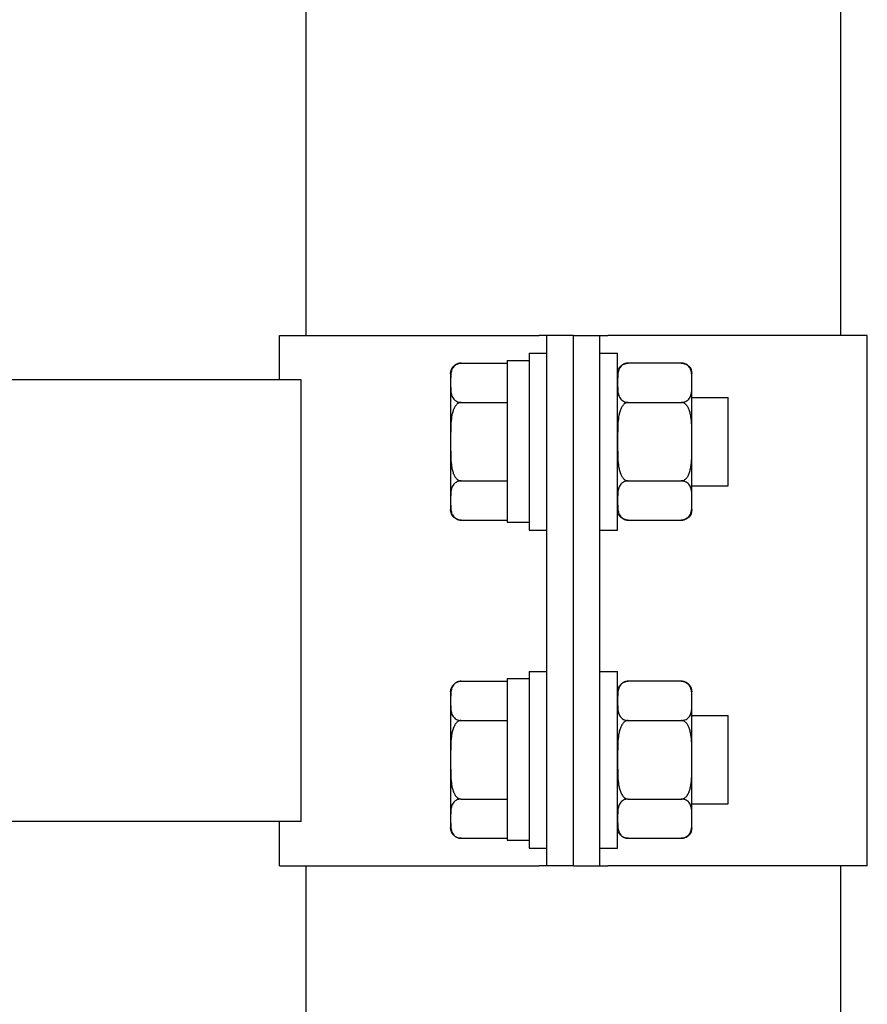
# Model space of a CAD drawing. Units: millimetres. Extents: x 29 to 11279, y 41 to 4727.
# Drawn here: x 10652 to 10661, y 1862 to 1874 of the extents above; entities that cross this region are included whole.
import ezdxf

# ---------------------------------------------------------------- set-up
doc = ezdxf.new("R2010")
doc.units = ezdxf.units.MM
doc.layers.add('BlueBox_Audience Seats', color=7, linetype='Continuous')

# ---------------------------------------------------------------- blocks, each defined once
blk = doc.blocks.new('BB藍盒子_二層移動式觀眾席(側剖)')
at = {"layer": 'BlueBox_Audience Seats', "extrusion": (2.22045e-16, 1, -2.22045e-16)}
for p, q in [((3178.864, 28.5), (3178.864, 32.5)), ((3184.914, 28.5), (3184.914, 32.5)), ((3178.564, 28.5), (3181.501, 28.5)), ((3178.564, 28), (3178.564, 28.5)), ((3181.589, 28.5), (3181.501, 28.5)), ((3181.589, 22.5), (3181.589, 28.5)), ((3181.889, 28.5), (3181.589, 28.5)), ((3181.889, 22.5), (3181.889, 28.5)), ((3181.889, 28.5), (3182.189, 28.5)), ((3181.889, 22.5), (3181.889, 28.5)), ((3182.189, 28.5), (3182.278, 28.5)), ((3182.189, 22.5), (3182.189, 28.5)), ((3185.214, 28.5), (3182.278, 28.5)), ((3185.214, 22.5), (3185.214, 28.5)), ((3181.139, 28.22), (3181.139, 26.389)), ((3181.139, 28.22), (3181.389, 28.22)), ((3181.389, 28.3), (3181.389, 26.3)), ((3181.389, 28.3), (3181.589, 28.3)), ((3182.189, 28.3), (3182.389, 28.3)), ((3182.389, 26.3), (3182.389, 28.3)), ((3180.618, 28.189), (3181.139, 28.189)), ((3183.11, 28.189), (3182.508, 28.189)), ((3178.808, 28), (3101.27, 28)), ((3178.808, 23), (3178.808, 28)), ((3180.499, 28.069), (3180.499, 27.966)), ((3180.499, 27.966), (3180.499, 27.3)), ((3183.229, 27.966), (3183.229, 28.069)), ((3183.229, 27.3), (3183.229, 27.966)), ((3180.618, 27.744), (3181.139, 27.744)), ((3182.508, 27.744), (3183.11, 27.744)), ((3183.229, 27.8), (3183.639, 27.8)), ((3183.639, 26.8), (3183.639, 27.8)), ((3180.499, 27.3), (3180.499, 26.634)), ((3183.229, 26.634), (3183.229, 27.3)), ((3180.618, 26.856), (3181.139, 26.856)), ((3182.508, 26.856), (3183.11, 26.856)), ((3183.229, 26.8), (3183.639, 26.8)), ((3180.499, 26.634), (3180.499, 26.531)), ((3183.229, 26.531), (3183.229, 26.634)), ((3180.618, 26.412), (3181.139, 26.412)), ((3182.508, 26.412), (3183.11, 26.412)), ((3181.139, 26.389), (3181.389, 26.389)), ((3181.389, 26.3), (3181.589, 26.3)), ((3182.189, 26.3), (3182.389, 26.3)), ((3181.389, 24.7), (3181.389, 22.7)), ((3181.389, 24.7), (3181.589, 24.7)), ((3182.189, 24.7), (3182.389, 24.7)), ((3182.389, 22.7), (3182.389, 24.7)), ((3180.618, 24.589), (3181.139, 24.589)), ((3181.139, 24.62), (3181.139, 22.789)), ((3181.139, 24.62), (3181.389, 24.62)), ((3183.11, 24.589), (3182.508, 24.589)), ((3180.499, 24.469), (3180.499, 24.366)), ((3183.229, 24.366), (3183.229, 24.469)), ((3180.499, 24.366), (3180.499, 23.7)), ((3183.229, 23.7), (3183.229, 24.366)), ((3183.229, 24.2), (3183.639, 24.2)), ((3183.639, 23.2), (3183.639, 24.2)), ((3180.618, 24.144), (3181.139, 24.144)), ((3182.508, 24.144), (3183.11, 24.144)), ((3180.499, 23.7), (3180.499, 23.034)), ((3183.229, 23.034), (3183.229, 23.7)), ((3180.618, 23.256), (3181.139, 23.256)), ((3182.508, 23.256), (3183.11, 23.256)), ((3183.229, 23.2), (3183.639, 23.2)), ((3178.808, 23), (3101.27, 23)), ((3178.564, 22.5), (3178.564, 23)), ((3180.499, 23.034), (3180.499, 22.931)), ((3183.229, 22.931), (3183.229, 23.034)), ((3180.618, 22.812), (3181.139, 22.812)), ((3181.139, 22.789), (3181.389, 22.789)), ((3182.508, 22.812), (3183.11, 22.812)), ((3181.389, 22.7), (3181.589, 22.7)), ((3182.189, 22.7), (3182.389, 22.7)), ((3178.564, 22.5), (3181.501, 22.5)), ((3178.864, 6.6), (3178.864, 22.5)), ((3181.589, 22.5), (3181.501, 22.5)), ((3181.889, 22.5), (3181.589, 22.5)), ((3181.889, 22.5), (3182.189, 22.5)), ((3182.189, 22.5), (3182.278, 22.5)), ((3185.214, 22.5), (3182.278, 22.5)), ((3184.914, 6.6), (3184.914, 22.5))]:
    blk.add_line(p, q, dxfattribs=at)
at = {"layer": 'BlueBox_Audience Seats', "extrusion": (-4.93038e-32, -2.22045e-16, -1)}
for centre, start, end in [((-3180.618, 28.069), 0, 90), ((-3182.508, 28.069), 0, 90), ((-3183.11, 28.069), 90, 180), ((-3180.618, 26.531), 270, 0), ((-3182.508, 26.531), 270, 0), ((-3183.11, 26.531), 180, 270), ((-3180.618, 24.469), 0, 90), ((-3182.508, 24.469), 0, 90), ((-3183.11, 24.469), 90, 180), ((-3180.618, 22.931), 270, 0), ((-3182.508, 22.931), 270, 0), ((-3183.11, 22.931), 180, 270)]:
    blk.add_arc(centre, 0.119, start, end, dxfattribs=at)
at = {"layer": 'BlueBox_Audience Seats'}
for points, knots in [([(3180.618, 28.189), (3180.615, 28.189), (3180.612, 28.188), (3180.605, 28.188), (3180.601, 28.187), (3180.595, 28.186), (3180.591, 28.185), (3180.584, 28.183), (3180.581, 28.182), (3180.568, 28.178), (3180.56, 28.173), (3180.545, 28.162), (3180.539, 28.157), (3180.528, 28.144), (3180.524, 28.137), (3180.516, 28.123), (3180.513, 28.115), (3180.506, 28.092), (3180.503, 28.077), (3180.5, 28.045), (3180.5, 28.028), (3180.499, 27.997), (3180.499, 27.981), (3180.499, 27.966)], [4.687096, 4.687096, 4.687096, 4.687096, 4.782962, 4.782962, 4.878828, 4.878828, 4.990086, 4.990086, 5.101344, 5.101344, 5.456858, 5.456858, 5.812373, 5.812373, 6.2576, 6.2576, 6.702828, 6.702828, 7.593282, 7.593282, 8.483737, 8.483737, 9.374192, 9.374192, 9.374192, 9.374192]), ([(3182.508, 28.189), (3182.505, 28.189), (3182.502, 28.188), (3182.495, 28.188), (3182.491, 28.187), (3182.485, 28.186), (3182.481, 28.185), (3182.474, 28.183), (3182.471, 28.182), (3182.458, 28.178), (3182.45, 28.173), (3182.435, 28.162), (3182.429, 28.157), (3182.418, 28.144), (3182.414, 28.137), (3182.406, 28.123), (3182.403, 28.115), (3182.396, 28.092), (3182.393, 28.077), (3182.39, 28.045), (3182.39, 28.028), (3182.389, 27.997), (3182.389, 27.981), (3182.389, 27.966)], [4.687096, 4.687096, 4.687096, 4.687096, 4.782962, 4.782962, 4.878828, 4.878828, 4.990086, 4.990086, 5.101344, 5.101344, 5.456858, 5.456858, 5.812373, 5.812373, 6.2576, 6.2576, 6.702828, 6.702828, 7.593282, 7.593282, 8.483737, 8.483737, 9.374192, 9.374192, 9.374192, 9.374192]), ([(3183.229, 27.966), (3183.229, 27.981), (3183.229, 27.997), (3183.229, 28.028), (3183.229, 28.045), (3183.226, 28.077), (3183.223, 28.092), (3183.216, 28.115), (3183.213, 28.123), (3183.205, 28.137), (3183.2, 28.144), (3183.19, 28.157), (3183.184, 28.162), (3183.169, 28.173), (3183.161, 28.178), (3183.148, 28.182), (3183.145, 28.183), (3183.138, 28.185), (3183.134, 28.186), (3183.127, 28.187), (3183.124, 28.188), (3183.117, 28.188), (3183.114, 28.189), (3183.11, 28.189)], [9.374192, 9.374192, 9.374192, 9.374192, 10.264647, 10.264647, 11.155101, 11.155101, 12.045556, 12.045556, 12.490783, 12.490783, 12.936011, 12.936011, 13.291525, 13.291525, 13.64704, 13.64704, 13.758298, 13.758298, 13.869556, 13.869556, 13.965422, 13.965422, 14.061288, 14.061288, 14.061288, 14.061288]), ([(3180.499, 27.966), (3180.499, 27.952), (3180.499, 27.936), (3180.5, 27.904), (3180.5, 27.888), (3180.503, 27.856), (3180.506, 27.84), (3180.513, 27.818), (3180.516, 27.81), (3180.524, 27.795), (3180.528, 27.788), (3180.539, 27.776), (3180.545, 27.77), (3180.56, 27.76), (3180.568, 27.755), (3180.581, 27.75), (3180.584, 27.749), (3180.591, 27.747), (3180.595, 27.747), (3180.601, 27.745), (3180.605, 27.745), (3180.612, 27.744), (3180.615, 27.744), (3180.618, 27.744)], [9.374192, 9.374192, 9.374192, 9.374192, 10.264647, 10.264647, 11.155101, 11.155101, 12.045556, 12.045556, 12.490783, 12.490783, 12.936011, 12.936011, 13.291525, 13.291525, 13.64704, 13.64704, 13.758298, 13.758298, 13.869556, 13.869556, 13.965422, 13.965422, 14.061288, 14.061288, 14.061288, 14.061288]), ([(3182.389, 27.966), (3182.389, 27.952), (3182.389, 27.936), (3182.39, 27.904), (3182.39, 27.888), (3182.393, 27.856), (3182.396, 27.84), (3182.403, 27.818), (3182.406, 27.81), (3182.414, 27.795), (3182.418, 27.788), (3182.429, 27.776), (3182.435, 27.77), (3182.45, 27.76), (3182.458, 27.755), (3182.471, 27.75), (3182.474, 27.749), (3182.481, 27.747), (3182.485, 27.747), (3182.491, 27.745), (3182.495, 27.745), (3182.502, 27.744), (3182.505, 27.744), (3182.508, 27.744)], [9.374192, 9.374192, 9.374192, 9.374192, 10.264647, 10.264647, 11.155101, 11.155101, 12.045556, 12.045556, 12.490783, 12.490783, 12.936011, 12.936011, 13.291525, 13.291525, 13.64704, 13.64704, 13.758298, 13.758298, 13.869556, 13.869556, 13.965422, 13.965422, 14.061288, 14.061288, 14.061288, 14.061288]), ([(3183.11, 27.744), (3183.114, 27.744), (3183.117, 27.744), (3183.124, 27.745), (3183.127, 27.745), (3183.134, 27.747), (3183.138, 27.747), (3183.145, 27.749), (3183.148, 27.75), (3183.161, 27.755), (3183.169, 27.76), (3183.184, 27.77), (3183.19, 27.776), (3183.2, 27.788), (3183.205, 27.795), (3183.213, 27.81), (3183.216, 27.818), (3183.223, 27.84), (3183.226, 27.856), (3183.229, 27.888), (3183.229, 27.904), (3183.229, 27.936), (3183.229, 27.952), (3183.229, 27.966)], [4.687096, 4.687096, 4.687096, 4.687096, 4.782962, 4.782962, 4.878828, 4.878828, 4.990086, 4.990086, 5.101344, 5.101344, 5.456858, 5.456858, 5.812373, 5.812373, 6.2576, 6.2576, 6.702828, 6.702828, 7.593282, 7.593282, 8.483737, 8.483737, 9.374192, 9.374192, 9.374192, 9.374192]), ([(3180.618, 27.744), (3180.615, 27.744), (3180.612, 27.744), (3180.605, 27.743), (3180.601, 27.742), (3180.595, 27.74), (3180.591, 27.738), (3180.584, 27.734), (3180.581, 27.732), (3180.568, 27.723), (3180.56, 27.713), (3180.545, 27.692), (3180.539, 27.68), (3180.528, 27.656), (3180.524, 27.642), (3180.516, 27.613), (3180.513, 27.598), (3180.506, 27.552), (3180.503, 27.52), (3180.5, 27.456), (3180.5, 27.424), (3180.499, 27.361), (3180.499, 27.33), (3180.499, 27.3)], [4.687096, 4.687096, 4.687096, 4.687096, 4.782962, 4.782962, 4.878828, 4.878828, 4.990086, 4.990086, 5.101344, 5.101344, 5.456858, 5.456858, 5.812373, 5.812373, 6.2576, 6.2576, 6.702828, 6.702828, 7.593282, 7.593282, 8.483737, 8.483737, 9.374192, 9.374192, 9.374192, 9.374192]), ([(3182.508, 27.744), (3182.505, 27.744), (3182.502, 27.744), (3182.495, 27.743), (3182.491, 27.742), (3182.485, 27.74), (3182.481, 27.738), (3182.474, 27.734), (3182.471, 27.732), (3182.458, 27.723), (3182.45, 27.713), (3182.435, 27.692), (3182.429, 27.68), (3182.418, 27.656), (3182.414, 27.642), (3182.406, 27.613), (3182.403, 27.598), (3182.396, 27.552), (3182.393, 27.52), (3182.39, 27.456), (3182.39, 27.424), (3182.389, 27.361), (3182.389, 27.33), (3182.389, 27.3)], [4.687096, 4.687096, 4.687096, 4.687096, 4.782962, 4.782962, 4.878828, 4.878828, 4.990086, 4.990086, 5.101344, 5.101344, 5.456858, 5.456858, 5.812373, 5.812373, 6.2576, 6.2576, 6.702828, 6.702828, 7.593282, 7.593282, 8.483737, 8.483737, 9.374192, 9.374192, 9.374192, 9.374192]), ([(3183.229, 27.3), (3183.229, 27.33), (3183.229, 27.361), (3183.229, 27.424), (3183.229, 27.456), (3183.226, 27.52), (3183.223, 27.552), (3183.216, 27.598), (3183.213, 27.613), (3183.205, 27.642), (3183.2, 27.656), (3183.19, 27.68), (3183.184, 27.692), (3183.169, 27.713), (3183.161, 27.723), (3183.148, 27.732), (3183.145, 27.734), (3183.138, 27.738), (3183.134, 27.74), (3183.127, 27.742), (3183.124, 27.743), (3183.117, 27.744), (3183.114, 27.744), (3183.11, 27.744)], [9.374192, 9.374192, 9.374192, 9.374192, 10.264647, 10.264647, 11.155101, 11.155101, 12.045556, 12.045556, 12.490783, 12.490783, 12.936011, 12.936011, 13.291525, 13.291525, 13.64704, 13.64704, 13.758298, 13.758298, 13.869556, 13.869556, 13.965422, 13.965422, 14.061288, 14.061288, 14.061288, 14.061288]), ([(3180.499, 27.3), (3180.499, 27.27), (3180.499, 27.239), (3180.5, 27.176), (3180.5, 27.144), (3180.503, 27.08), (3180.506, 27.048), (3180.513, 27.002), (3180.516, 26.987), (3180.524, 26.958), (3180.528, 26.944), (3180.539, 26.92), (3180.545, 26.908), (3180.56, 26.887), (3180.568, 26.877), (3180.581, 26.868), (3180.584, 26.866), (3180.591, 26.862), (3180.595, 26.86), (3180.601, 26.858), (3180.605, 26.857), (3180.612, 26.856), (3180.615, 26.856), (3180.618, 26.856)], [9.374192, 9.374192, 9.374192, 9.374192, 10.264647, 10.264647, 11.155101, 11.155101, 12.045556, 12.045556, 12.490783, 12.490783, 12.936011, 12.936011, 13.291525, 13.291525, 13.64704, 13.64704, 13.758298, 13.758298, 13.869556, 13.869556, 13.965422, 13.965422, 14.061288, 14.061288, 14.061288, 14.061288]), ([(3182.389, 27.3), (3182.389, 27.27), (3182.389, 27.239), (3182.39, 27.176), (3182.39, 27.144), (3182.393, 27.08), (3182.396, 27.048), (3182.403, 27.002), (3182.406, 26.987), (3182.414, 26.958), (3182.418, 26.944), (3182.429, 26.92), (3182.435, 26.908), (3182.45, 26.887), (3182.458, 26.877), (3182.471, 26.868), (3182.474, 26.866), (3182.481, 26.862), (3182.485, 26.86), (3182.491, 26.858), (3182.495, 26.857), (3182.502, 26.856), (3182.505, 26.856), (3182.508, 26.856)], [9.374192, 9.374192, 9.374192, 9.374192, 10.264647, 10.264647, 11.155101, 11.155101, 12.045556, 12.045556, 12.490783, 12.490783, 12.936011, 12.936011, 13.291525, 13.291525, 13.64704, 13.64704, 13.758298, 13.758298, 13.869556, 13.869556, 13.965422, 13.965422, 14.061288, 14.061288, 14.061288, 14.061288]), ([(3183.11, 26.856), (3183.114, 26.856), (3183.117, 26.856), (3183.124, 26.857), (3183.127, 26.858), (3183.134, 26.86), (3183.138, 26.862), (3183.145, 26.866), (3183.148, 26.868), (3183.161, 26.877), (3183.169, 26.887), (3183.184, 26.908), (3183.19, 26.92), (3183.2, 26.944), (3183.205, 26.958), (3183.213, 26.987), (3183.216, 27.002), (3183.223, 27.048), (3183.226, 27.08), (3183.229, 27.144), (3183.229, 27.176), (3183.229, 27.239), (3183.229, 27.27), (3183.229, 27.3)], [4.687096, 4.687096, 4.687096, 4.687096, 4.782962, 4.782962, 4.878828, 4.878828, 4.990086, 4.990086, 5.101344, 5.101344, 5.456858, 5.456858, 5.812373, 5.812373, 6.2576, 6.2576, 6.702828, 6.702828, 7.593282, 7.593282, 8.483737, 8.483737, 9.374192, 9.374192, 9.374192, 9.374192]), ([(3180.618, 26.856), (3180.615, 26.856), (3180.612, 26.856), (3180.605, 26.855), (3180.601, 26.855), (3180.595, 26.853), (3180.591, 26.853), (3180.584, 26.851), (3180.581, 26.85), (3180.568, 26.845), (3180.56, 26.84), (3180.545, 26.83), (3180.539, 26.824), (3180.528, 26.812), (3180.524, 26.805), (3180.516, 26.79), (3180.513, 26.782), (3180.506, 26.76), (3180.503, 26.744), (3180.5, 26.712), (3180.5, 26.696), (3180.499, 26.664), (3180.499, 26.648), (3180.499, 26.634)], [4.687096, 4.687096, 4.687096, 4.687096, 4.782962, 4.782962, 4.878828, 4.878828, 4.990086, 4.990086, 5.101344, 5.101344, 5.456858, 5.456858, 5.812373, 5.812373, 6.2576, 6.2576, 6.702828, 6.702828, 7.593282, 7.593282, 8.483737, 8.483737, 9.374192, 9.374192, 9.374192, 9.374192]), ([(3182.508, 26.856), (3182.505, 26.856), (3182.502, 26.856), (3182.495, 26.855), (3182.491, 26.855), (3182.485, 26.853), (3182.481, 26.853), (3182.474, 26.851), (3182.471, 26.85), (3182.458, 26.845), (3182.45, 26.84), (3182.435, 26.83), (3182.429, 26.824), (3182.418, 26.812), (3182.414, 26.805), (3182.406, 26.79), (3182.403, 26.782), (3182.396, 26.76), (3182.393, 26.744), (3182.39, 26.712), (3182.39, 26.696), (3182.389, 26.664), (3182.389, 26.648), (3182.389, 26.634)], [4.687096, 4.687096, 4.687096, 4.687096, 4.782962, 4.782962, 4.878828, 4.878828, 4.990086, 4.990086, 5.101344, 5.101344, 5.456858, 5.456858, 5.812373, 5.812373, 6.2576, 6.2576, 6.702828, 6.702828, 7.593282, 7.593282, 8.483737, 8.483737, 9.374192, 9.374192, 9.374192, 9.374192]), ([(3183.229, 26.634), (3183.229, 26.648), (3183.229, 26.664), (3183.229, 26.696), (3183.229, 26.712), (3183.226, 26.744), (3183.223, 26.76), (3183.216, 26.782), (3183.213, 26.79), (3183.205, 26.805), (3183.2, 26.812), (3183.19, 26.824), (3183.184, 26.83), (3183.169, 26.84), (3183.161, 26.845), (3183.148, 26.85), (3183.145, 26.851), (3183.138, 26.853), (3183.134, 26.853), (3183.127, 26.855), (3183.124, 26.855), (3183.117, 26.856), (3183.114, 26.856), (3183.11, 26.856)], [9.374192, 9.374192, 9.374192, 9.374192, 10.264647, 10.264647, 11.155101, 11.155101, 12.045556, 12.045556, 12.490783, 12.490783, 12.936011, 12.936011, 13.291525, 13.291525, 13.64704, 13.64704, 13.758298, 13.758298, 13.869556, 13.869556, 13.965422, 13.965422, 14.061288, 14.061288, 14.061288, 14.061288]), ([(3180.499, 26.634), (3180.499, 26.619), (3180.499, 26.603), (3180.5, 26.572), (3180.5, 26.555), (3180.503, 26.523), (3180.506, 26.508), (3180.513, 26.485), (3180.516, 26.477), (3180.524, 26.463), (3180.528, 26.456), (3180.539, 26.443), (3180.545, 26.438), (3180.56, 26.427), (3180.568, 26.422), (3180.581, 26.418), (3180.584, 26.417), (3180.591, 26.415), (3180.595, 26.414), (3180.601, 26.413), (3180.605, 26.412), (3180.612, 26.412), (3180.615, 26.412), (3180.618, 26.412)], [9.374192, 9.374192, 9.374192, 9.374192, 10.264647, 10.264647, 11.155101, 11.155101, 12.045556, 12.045556, 12.490783, 12.490783, 12.936011, 12.936011, 13.291525, 13.291525, 13.64704, 13.64704, 13.758298, 13.758298, 13.869556, 13.869556, 13.965422, 13.965422, 14.061288, 14.061288, 14.061288, 14.061288]), ([(3182.389, 26.634), (3182.389, 26.619), (3182.389, 26.603), (3182.39, 26.572), (3182.39, 26.555), (3182.393, 26.523), (3182.396, 26.508), (3182.403, 26.485), (3182.406, 26.477), (3182.414, 26.463), (3182.418, 26.456), (3182.429, 26.443), (3182.435, 26.438), (3182.45, 26.427), (3182.458, 26.422), (3182.471, 26.418), (3182.474, 26.417), (3182.481, 26.415), (3182.485, 26.414), (3182.491, 26.413), (3182.495, 26.412), (3182.502, 26.412), (3182.505, 26.412), (3182.508, 26.412)], [9.374192, 9.374192, 9.374192, 9.374192, 10.264647, 10.264647, 11.155101, 11.155101, 12.045556, 12.045556, 12.490783, 12.490783, 12.936011, 12.936011, 13.291525, 13.291525, 13.64704, 13.64704, 13.758298, 13.758298, 13.869556, 13.869556, 13.965422, 13.965422, 14.061288, 14.061288, 14.061288, 14.061288]), ([(3183.11, 26.412), (3183.114, 26.412), (3183.117, 26.412), (3183.124, 26.412), (3183.127, 26.413), (3183.134, 26.414), (3183.138, 26.415), (3183.145, 26.417), (3183.148, 26.418), (3183.161, 26.422), (3183.169, 26.427), (3183.184, 26.438), (3183.19, 26.443), (3183.2, 26.456), (3183.205, 26.463), (3183.213, 26.477), (3183.216, 26.485), (3183.223, 26.508), (3183.226, 26.523), (3183.229, 26.555), (3183.229, 26.572), (3183.229, 26.603), (3183.229, 26.619), (3183.229, 26.634)], [4.687096, 4.687096, 4.687096, 4.687096, 4.782962, 4.782962, 4.878828, 4.878828, 4.990086, 4.990086, 5.101344, 5.101344, 5.456858, 5.456858, 5.812373, 5.812373, 6.2576, 6.2576, 6.702828, 6.702828, 7.593282, 7.593282, 8.483737, 8.483737, 9.374192, 9.374192, 9.374192, 9.374192]), ([(3180.618, 24.589), (3180.615, 24.589), (3180.612, 24.588), (3180.605, 24.588), (3180.601, 24.587), (3180.595, 24.586), (3180.591, 24.585), (3180.584, 24.583), (3180.581, 24.582), (3180.568, 24.578), (3180.56, 24.573), (3180.545, 24.562), (3180.539, 24.557), (3180.528, 24.544), (3180.524, 24.537), (3180.516, 24.523), (3180.513, 24.515), (3180.506, 24.492), (3180.503, 24.477), (3180.5, 24.445), (3180.5, 24.428), (3180.499, 24.397), (3180.499, 24.381), (3180.499, 24.366)], [4.687096, 4.687096, 4.687096, 4.687096, 4.782962, 4.782962, 4.878828, 4.878828, 4.990086, 4.990086, 5.101344, 5.101344, 5.456858, 5.456858, 5.812373, 5.812373, 6.2576, 6.2576, 6.702828, 6.702828, 7.593282, 7.593282, 8.483737, 8.483737, 9.374192, 9.374192, 9.374192, 9.374192]), ([(3182.508, 24.589), (3182.505, 24.589), (3182.502, 24.588), (3182.495, 24.588), (3182.491, 24.587), (3182.485, 24.586), (3182.481, 24.585), (3182.474, 24.583), (3182.471, 24.582), (3182.458, 24.578), (3182.45, 24.573), (3182.435, 24.562), (3182.429, 24.557), (3182.418, 24.544), (3182.414, 24.537), (3182.406, 24.523), (3182.403, 24.515), (3182.396, 24.492), (3182.393, 24.477), (3182.39, 24.445), (3182.39, 24.428), (3182.389, 24.397), (3182.389, 24.381), (3182.389, 24.366)], [4.687096, 4.687096, 4.687096, 4.687096, 4.782962, 4.782962, 4.878828, 4.878828, 4.990086, 4.990086, 5.101344, 5.101344, 5.456858, 5.456858, 5.812373, 5.812373, 6.2576, 6.2576, 6.702828, 6.702828, 7.593282, 7.593282, 8.483737, 8.483737, 9.374192, 9.374192, 9.374192, 9.374192]), ([(3183.229, 24.366), (3183.229, 24.381), (3183.229, 24.397), (3183.229, 24.428), (3183.229, 24.445), (3183.226, 24.477), (3183.223, 24.492), (3183.216, 24.515), (3183.213, 24.523), (3183.205, 24.537), (3183.2, 24.544), (3183.19, 24.557), (3183.184, 24.562), (3183.169, 24.573), (3183.161, 24.578), (3183.148, 24.582), (3183.145, 24.583), (3183.138, 24.585), (3183.134, 24.586), (3183.127, 24.587), (3183.124, 24.588), (3183.117, 24.588), (3183.114, 24.589), (3183.11, 24.589)], [9.374192, 9.374192, 9.374192, 9.374192, 10.264647, 10.264647, 11.155101, 11.155101, 12.045556, 12.045556, 12.490783, 12.490783, 12.936011, 12.936011, 13.291525, 13.291525, 13.64704, 13.64704, 13.758298, 13.758298, 13.869556, 13.869556, 13.965422, 13.965422, 14.061288, 14.061288, 14.061288, 14.061288]), ([(3180.499, 24.366), (3180.499, 24.352), (3180.499, 24.336), (3180.5, 24.304), (3180.5, 24.288), (3180.503, 24.256), (3180.506, 24.24), (3180.513, 24.218), (3180.516, 24.21), (3180.524, 24.195), (3180.528, 24.188), (3180.539, 24.176), (3180.545, 24.17), (3180.56, 24.16), (3180.568, 24.155), (3180.581, 24.15), (3180.584, 24.149), (3180.591, 24.147), (3180.595, 24.147), (3180.601, 24.145), (3180.605, 24.145), (3180.612, 24.144), (3180.615, 24.144), (3180.618, 24.144)], [9.374192, 9.374192, 9.374192, 9.374192, 10.264647, 10.264647, 11.155101, 11.155101, 12.045556, 12.045556, 12.490783, 12.490783, 12.936011, 12.936011, 13.291525, 13.291525, 13.64704, 13.64704, 13.758298, 13.758298, 13.869556, 13.869556, 13.965422, 13.965422, 14.061288, 14.061288, 14.061288, 14.061288]), ([(3182.389, 24.366), (3182.389, 24.352), (3182.389, 24.336), (3182.39, 24.304), (3182.39, 24.288), (3182.393, 24.256), (3182.396, 24.24), (3182.403, 24.218), (3182.406, 24.21), (3182.414, 24.195), (3182.418, 24.188), (3182.429, 24.176), (3182.435, 24.17), (3182.45, 24.16), (3182.458, 24.155), (3182.471, 24.15), (3182.474, 24.149), (3182.481, 24.147), (3182.485, 24.147), (3182.491, 24.145), (3182.495, 24.145), (3182.502, 24.144), (3182.505, 24.144), (3182.508, 24.144)], [9.374192, 9.374192, 9.374192, 9.374192, 10.264647, 10.264647, 11.155101, 11.155101, 12.045556, 12.045556, 12.490783, 12.490783, 12.936011, 12.936011, 13.291525, 13.291525, 13.64704, 13.64704, 13.758298, 13.758298, 13.869556, 13.869556, 13.965422, 13.965422, 14.061288, 14.061288, 14.061288, 14.061288]), ([(3183.11, 24.144), (3183.114, 24.144), (3183.117, 24.144), (3183.124, 24.145), (3183.127, 24.145), (3183.134, 24.147), (3183.138, 24.147), (3183.145, 24.149), (3183.148, 24.15), (3183.161, 24.155), (3183.169, 24.16), (3183.184, 24.17), (3183.19, 24.176), (3183.2, 24.188), (3183.205, 24.195), (3183.213, 24.21), (3183.216, 24.218), (3183.223, 24.24), (3183.226, 24.256), (3183.229, 24.288), (3183.229, 24.304), (3183.229, 24.336), (3183.229, 24.352), (3183.229, 24.366)], [4.687096, 4.687096, 4.687096, 4.687096, 4.782962, 4.782962, 4.878828, 4.878828, 4.990086, 4.990086, 5.101344, 5.101344, 5.456858, 5.456858, 5.812373, 5.812373, 6.2576, 6.2576, 6.702828, 6.702828, 7.593282, 7.593282, 8.483737, 8.483737, 9.374192, 9.374192, 9.374192, 9.374192]), ([(3180.618, 24.144), (3180.615, 24.144), (3180.612, 24.144), (3180.605, 24.143), (3180.601, 24.142), (3180.595, 24.14), (3180.591, 24.138), (3180.584, 24.134), (3180.581, 24.132), (3180.568, 24.123), (3180.56, 24.113), (3180.545, 24.092), (3180.539, 24.08), (3180.528, 24.056), (3180.524, 24.042), (3180.516, 24.013), (3180.513, 23.998), (3180.506, 23.952), (3180.503, 23.92), (3180.5, 23.856), (3180.5, 23.824), (3180.499, 23.761), (3180.499, 23.73), (3180.499, 23.7)], [4.687096, 4.687096, 4.687096, 4.687096, 4.782962, 4.782962, 4.878828, 4.878828, 4.990086, 4.990086, 5.101344, 5.101344, 5.456858, 5.456858, 5.812373, 5.812373, 6.2576, 6.2576, 6.702828, 6.702828, 7.593282, 7.593282, 8.483737, 8.483737, 9.374192, 9.374192, 9.374192, 9.374192]), ([(3182.508, 24.144), (3182.505, 24.144), (3182.502, 24.144), (3182.495, 24.143), (3182.491, 24.142), (3182.485, 24.14), (3182.481, 24.138), (3182.474, 24.134), (3182.471, 24.132), (3182.458, 24.123), (3182.45, 24.113), (3182.435, 24.092), (3182.429, 24.08), (3182.418, 24.056), (3182.414, 24.042), (3182.406, 24.013), (3182.403, 23.998), (3182.396, 23.952), (3182.393, 23.92), (3182.39, 23.856), (3182.39, 23.824), (3182.389, 23.761), (3182.389, 23.73), (3182.389, 23.7)], [4.687096, 4.687096, 4.687096, 4.687096, 4.782962, 4.782962, 4.878828, 4.878828, 4.990086, 4.990086, 5.101344, 5.101344, 5.456858, 5.456858, 5.812373, 5.812373, 6.2576, 6.2576, 6.702828, 6.702828, 7.593282, 7.593282, 8.483737, 8.483737, 9.374192, 9.374192, 9.374192, 9.374192]), ([(3183.229, 23.7), (3183.229, 23.73), (3183.229, 23.761), (3183.229, 23.824), (3183.229, 23.856), (3183.226, 23.92), (3183.223, 23.952), (3183.216, 23.998), (3183.213, 24.013), (3183.205, 24.042), (3183.2, 24.056), (3183.19, 24.08), (3183.184, 24.092), (3183.169, 24.113), (3183.161, 24.123), (3183.148, 24.132), (3183.145, 24.134), (3183.138, 24.138), (3183.134, 24.14), (3183.127, 24.142), (3183.124, 24.143), (3183.117, 24.144), (3183.114, 24.144), (3183.11, 24.144)], [9.374192, 9.374192, 9.374192, 9.374192, 10.264647, 10.264647, 11.155101, 11.155101, 12.045556, 12.045556, 12.490783, 12.490783, 12.936011, 12.936011, 13.291525, 13.291525, 13.64704, 13.64704, 13.758298, 13.758298, 13.869556, 13.869556, 13.965422, 13.965422, 14.061288, 14.061288, 14.061288, 14.061288]), ([(3180.499, 23.7), (3180.499, 23.67), (3180.499, 23.639), (3180.5, 23.576), (3180.5, 23.544), (3180.503, 23.48), (3180.506, 23.448), (3180.513, 23.402), (3180.516, 23.387), (3180.524, 23.358), (3180.528, 23.344), (3180.539, 23.32), (3180.545, 23.308), (3180.56, 23.287), (3180.568, 23.277), (3180.581, 23.268), (3180.584, 23.266), (3180.591, 23.262), (3180.595, 23.26), (3180.601, 23.258), (3180.605, 23.257), (3180.612, 23.256), (3180.615, 23.256), (3180.618, 23.256)], [9.374192, 9.374192, 9.374192, 9.374192, 10.264647, 10.264647, 11.155101, 11.155101, 12.045556, 12.045556, 12.490783, 12.490783, 12.936011, 12.936011, 13.291525, 13.291525, 13.64704, 13.64704, 13.758298, 13.758298, 13.869556, 13.869556, 13.965422, 13.965422, 14.061288, 14.061288, 14.061288, 14.061288]), ([(3182.389, 23.7), (3182.389, 23.67), (3182.389, 23.639), (3182.39, 23.576), (3182.39, 23.544), (3182.393, 23.48), (3182.396, 23.448), (3182.403, 23.402), (3182.406, 23.387), (3182.414, 23.358), (3182.418, 23.344), (3182.429, 23.32), (3182.435, 23.308), (3182.45, 23.287), (3182.458, 23.277), (3182.471, 23.268), (3182.474, 23.266), (3182.481, 23.262), (3182.485, 23.26), (3182.491, 23.258), (3182.495, 23.257), (3182.502, 23.256), (3182.505, 23.256), (3182.508, 23.256)], [9.374192, 9.374192, 9.374192, 9.374192, 10.264647, 10.264647, 11.155101, 11.155101, 12.045556, 12.045556, 12.490783, 12.490783, 12.936011, 12.936011, 13.291525, 13.291525, 13.64704, 13.64704, 13.758298, 13.758298, 13.869556, 13.869556, 13.965422, 13.965422, 14.061288, 14.061288, 14.061288, 14.061288]), ([(3183.11, 23.256), (3183.114, 23.256), (3183.117, 23.256), (3183.124, 23.257), (3183.127, 23.258), (3183.134, 23.26), (3183.138, 23.262), (3183.145, 23.266), (3183.148, 23.268), (3183.161, 23.277), (3183.169, 23.287), (3183.184, 23.308), (3183.19, 23.32), (3183.2, 23.344), (3183.205, 23.358), (3183.213, 23.387), (3183.216, 23.402), (3183.223, 23.448), (3183.226, 23.48), (3183.229, 23.544), (3183.229, 23.576), (3183.229, 23.639), (3183.229, 23.67), (3183.229, 23.7)], [4.687096, 4.687096, 4.687096, 4.687096, 4.782962, 4.782962, 4.878828, 4.878828, 4.990086, 4.990086, 5.101344, 5.101344, 5.456858, 5.456858, 5.812373, 5.812373, 6.2576, 6.2576, 6.702828, 6.702828, 7.593282, 7.593282, 8.483737, 8.483737, 9.374192, 9.374192, 9.374192, 9.374192]), ([(3180.618, 23.256), (3180.615, 23.256), (3180.612, 23.256), (3180.605, 23.255), (3180.601, 23.255), (3180.595, 23.253), (3180.591, 23.253), (3180.584, 23.251), (3180.581, 23.25), (3180.568, 23.245), (3180.56, 23.24), (3180.545, 23.23), (3180.539, 23.224), (3180.528, 23.212), (3180.524, 23.205), (3180.516, 23.19), (3180.513, 23.182), (3180.506, 23.16), (3180.503, 23.144), (3180.5, 23.112), (3180.5, 23.096), (3180.499, 23.064), (3180.499, 23.048), (3180.499, 23.034)], [4.687096, 4.687096, 4.687096, 4.687096, 4.782962, 4.782962, 4.878828, 4.878828, 4.990086, 4.990086, 5.101344, 5.101344, 5.456858, 5.456858, 5.812373, 5.812373, 6.2576, 6.2576, 6.702828, 6.702828, 7.593282, 7.593282, 8.483737, 8.483737, 9.374192, 9.374192, 9.374192, 9.374192]), ([(3182.508, 23.256), (3182.505, 23.256), (3182.502, 23.256), (3182.495, 23.255), (3182.491, 23.255), (3182.485, 23.253), (3182.481, 23.253), (3182.474, 23.251), (3182.471, 23.25), (3182.458, 23.245), (3182.45, 23.24), (3182.435, 23.23), (3182.429, 23.224), (3182.418, 23.212), (3182.414, 23.205), (3182.406, 23.19), (3182.403, 23.182), (3182.396, 23.16), (3182.393, 23.144), (3182.39, 23.112), (3182.39, 23.096), (3182.389, 23.064), (3182.389, 23.048), (3182.389, 23.034)], [4.687096, 4.687096, 4.687096, 4.687096, 4.782962, 4.782962, 4.878828, 4.878828, 4.990086, 4.990086, 5.101344, 5.101344, 5.456858, 5.456858, 5.812373, 5.812373, 6.2576, 6.2576, 6.702828, 6.702828, 7.593282, 7.593282, 8.483737, 8.483737, 9.374192, 9.374192, 9.374192, 9.374192]), ([(3183.229, 23.034), (3183.229, 23.048), (3183.229, 23.064), (3183.229, 23.096), (3183.229, 23.112), (3183.226, 23.144), (3183.223, 23.16), (3183.216, 23.182), (3183.213, 23.19), (3183.205, 23.205), (3183.2, 23.212), (3183.19, 23.224), (3183.184, 23.23), (3183.169, 23.24), (3183.161, 23.245), (3183.148, 23.25), (3183.145, 23.251), (3183.138, 23.253), (3183.134, 23.253), (3183.127, 23.255), (3183.124, 23.255), (3183.117, 23.256), (3183.114, 23.256), (3183.11, 23.256)], [9.374192, 9.374192, 9.374192, 9.374192, 10.264647, 10.264647, 11.155101, 11.155101, 12.045556, 12.045556, 12.490783, 12.490783, 12.936011, 12.936011, 13.291525, 13.291525, 13.64704, 13.64704, 13.758298, 13.758298, 13.869556, 13.869556, 13.965422, 13.965422, 14.061288, 14.061288, 14.061288, 14.061288]), ([(3180.499, 23.034), (3180.499, 23.019), (3180.499, 23.003), (3180.5, 22.972), (3180.5, 22.955), (3180.503, 22.923), (3180.506, 22.908), (3180.513, 22.885), (3180.516, 22.877), (3180.524, 22.863), (3180.528, 22.856), (3180.539, 22.843), (3180.545, 22.838), (3180.56, 22.827), (3180.568, 22.822), (3180.581, 22.818), (3180.584, 22.817), (3180.591, 22.815), (3180.595, 22.814), (3180.601, 22.813), (3180.605, 22.812), (3180.612, 22.812), (3180.615, 22.812), (3180.618, 22.812)], [9.374192, 9.374192, 9.374192, 9.374192, 10.264647, 10.264647, 11.155101, 11.155101, 12.045556, 12.045556, 12.490783, 12.490783, 12.936011, 12.936011, 13.291525, 13.291525, 13.64704, 13.64704, 13.758298, 13.758298, 13.869556, 13.869556, 13.965422, 13.965422, 14.061288, 14.061288, 14.061288, 14.061288]), ([(3182.389, 23.034), (3182.389, 23.019), (3182.389, 23.003), (3182.39, 22.972), (3182.39, 22.955), (3182.393, 22.923), (3182.396, 22.908), (3182.403, 22.885), (3182.406, 22.877), (3182.414, 22.863), (3182.418, 22.856), (3182.429, 22.843), (3182.435, 22.838), (3182.45, 22.827), (3182.458, 22.822), (3182.471, 22.818), (3182.474, 22.817), (3182.481, 22.815), (3182.485, 22.814), (3182.491, 22.813), (3182.495, 22.812), (3182.502, 22.812), (3182.505, 22.812), (3182.508, 22.812)], [9.374192, 9.374192, 9.374192, 9.374192, 10.264647, 10.264647, 11.155101, 11.155101, 12.045556, 12.045556, 12.490783, 12.490783, 12.936011, 12.936011, 13.291525, 13.291525, 13.64704, 13.64704, 13.758298, 13.758298, 13.869556, 13.869556, 13.965422, 13.965422, 14.061288, 14.061288, 14.061288, 14.061288]), ([(3183.11, 22.812), (3183.114, 22.812), (3183.117, 22.812), (3183.124, 22.812), (3183.127, 22.813), (3183.134, 22.814), (3183.138, 22.815), (3183.145, 22.817), (3183.148, 22.818), (3183.161, 22.822), (3183.169, 22.827), (3183.184, 22.838), (3183.19, 22.843), (3183.2, 22.856), (3183.205, 22.863), (3183.213, 22.877), (3183.216, 22.885), (3183.223, 22.908), (3183.226, 22.923), (3183.229, 22.955), (3183.229, 22.972), (3183.229, 23.003), (3183.229, 23.019), (3183.229, 23.034)], [4.687096, 4.687096, 4.687096, 4.687096, 4.782962, 4.782962, 4.878828, 4.878828, 4.990086, 4.990086, 5.101344, 5.101344, 5.456858, 5.456858, 5.812373, 5.812373, 6.2576, 6.2576, 6.702828, 6.702828, 7.593282, 7.593282, 8.483737, 8.483737, 9.374192, 9.374192, 9.374192, 9.374192])]:
    blk.add_open_spline(points, degree=3, knots=knots, dxfattribs=at)

msp = doc.modelspace()

# ---------------------------------------------------------------- block references
at = {"color": 4}
msp.add_blockref('BB藍盒子_二層移動式觀眾席(側剖)', (7475.931, 1841.533), dxfattribs=at)

doc.saveas('drawing.dxf')
